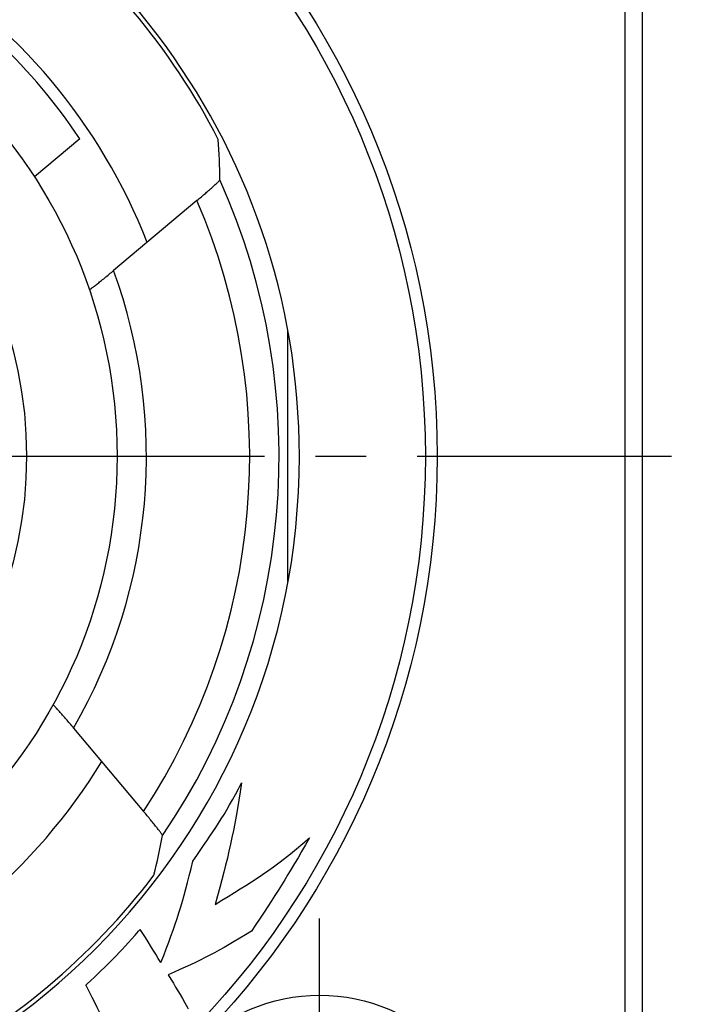
# Model space of a CAD drawing. Units: millimetres. Extents: x 0 to 420, y 0 to 297.
# Drawn here: x 107 to 130, y 202 to 235 of the extents above; entities that cross this region are included whole.
import ezdxf

# ---------------------------------------------------------------- set-up
doc = ezdxf.new("R2010")
doc.units = ezdxf.units.MM
doc.header["$LTSCALE"] = 23.1
doc.linetypes.add('CENTER', pattern=[0.6, 0.375, -0.075, 0.075, -0.075])
doc.layers.get('0').update_dxf_attribs({"linetype": 'CONTINUOUS'})
for name, color, linetype in [('AUSFORMSCHRAEGEN', 7, 'CONTINUOUS'), ('BEZUGSACHSEN', 7, 'CONTINUOUS'), ('FASEN', 7, 'CONTINUOUS'), ('RUNDUNGEN', 7, 'CONTINUOUS')]:
    doc.layers.add(name, color=color, linetype=linetype)

msp = doc.modelspace()

# ---------------------------------------------------------------- linework, layer by layer
at = {"color": 7, "linetype": 'CONTINUOUS'}
msp.add_line((108.7399, 231.0931), (107.1973, 229.7987), dxfattribs=at)
for centre, radius, start, end in [((92.5111, 220.2821), 23.7087, 0, 74.58993), ((92.5111, 220.2821), 19.5, 33.6699, 46.3301), ((50.6585, 165.839), 71.319, 31.444727, 32.515661)]:
    msp.add_arc(centre, radius, start, end, dxfattribs=at)
for points in [[(112.5959, 206.4991), (113.2971, 207.529), (113.6625, 208.0214), (114.2538, 209.1639)], [(114.2538, 209.1639), (113.9895, 207.4792), (113.8066, 206.6524), (113.3532, 205.0235)], [(113.3532, 205.0235), (114.5969, 205.7959), (115.3386, 206.2038), (116.5616, 207.2935)], [(116.5616, 207.2935), (115.8154, 205.9659), (115.436, 205.3807), (114.5865, 204.113)], [(111.5039, 203.0443), (112.0287, 204.3785), (112.2514, 205.0887), (112.5959, 206.4991)], [(114.5865, 204.113), (113.4609, 203.42), (112.8759, 203.118), (111.7547, 202.6306)]]:
    msp.add_open_spline(points, degree=3, dxfattribs=at)
for points, knots in [([(108.9493, 202.279), (108.9606, 202.2895), (109.7157, 202.9844), (110.0809, 203.3596), (110.7806, 204.1554), (110.7979, 204.1751)], [0, 0, 0, 0, 0.0145861, 0.9759575, 1, 1, 1, 1]), ([(111.7547, 202.6306), (112.0113, 202.202), (112.1547, 201.9613), (112.4266, 201.488), (112.434, 201.475)], [0, 0, 0, 0, 0.9730309, 1, 1, 1, 1]), ([(110.3218, 199.4328), (110.3105, 199.4578), (109.7888, 200.6042), (109.5182, 201.1686), (108.9565, 202.265), (108.9493, 202.279)], [0, 0, 0, 0, 0.0212774, 0.9875401, 1, 1, 1, 1])]:
    msp.add_open_spline(points, degree=3, knots=knots, dxfattribs=at)
at = {"layer": 'AUSFORMSCHRAEGEN', "color": 7, "linetype": 'CONTINUOUS'}
for start, end in [(27.25079, 52.74921), (297.25079, 322.74921)]:
    msp.add_arc((92.5111, 220.2821), 23.5631, start, end, dxfattribs=at)
at = {"layer": 'BEZUGSACHSEN', "color": 7, "linetype": 'CENTER'}
for p, q in [((92.5111, 220.2821), (129.9776, 220.2821)), ((116.9111, 195.8821), (116.9111, 204.9321))]:
    msp.add_line(p, q, dxfattribs=at)
at = {"layer": 'BEZUGSACHSEN', "color": 7, "linetype": 'CONTINUOUS'}
for centre, radius in [((92.5111, 220.2821), 17.5), ((116.9111, 195.8821), 6.05)]:
    msp.add_circle(centre, radius, dxfattribs=at)
msp.add_arc((92.5111, 220.2821), 23.7087, 180, 360, dxfattribs=at)
at = {"layer": 'FASEN', "color": 7, "linetype": 'CONTINUOUS'}
msp.add_line((115.8198, 224.5438), (115.8198, 216.0205), dxfattribs=at)
at = {"layer": 'RUNDUNGEN', "color": 9, "linetype": 'CONTINUOUS'}
msp.add_line((127.3111, 195.8821), (127.3111, 244.6821), dxfattribs=at)
at = {"layer": 'RUNDUNGEN', "color": 7, "linetype": 'CONTINUOUS'}
for p, q in [((127.9111, 195.8821), (127.9111, 244.6821)), ((112.7326, 228.9913), (109.8951, 226.6103)), ((108.5321, 211.0314), (110.9131, 208.1938))]:
    msp.add_line(p, q, dxfattribs=at)
msp.add_circle((92.5111, 220.2821), 28.4, dxfattribs=at)
at = {"layer": 'RUNDUNGEN', "color": 9, "linetype": 'CONTINUOUS'}
for radius in [28, 14.417]:
    msp.add_circle((92.5111, 220.2821), radius, dxfattribs=at)
for radius, start, end in [(19.9085, 21.4506, 58.54036), (23.0172, 325.86499, 24.13501), (22.0173, 326.69902, 23.30098), (18.5, 329.99727, 20.00273), (19.9085, 291.45868, 328.54781)]:
    msp.add_arc((92.5111, 220.2821), radius, start, end, dxfattribs=at)
at = {"layer": 'RUNDUNGEN', "color": 7, "linetype": 'CONTINUOUS'}
for centre, major_axis, start_param, end_param in [((81.3056, 233.6363), (-22.4179, 26.7166), -2.3189204, -2.2769964), ((79.1569, 209.0766), (26.7166, 22.4179), -0.8645963, -0.8226723)]:
    msp.add_ellipse(centre, major_axis=major_axis, ratio=0.8661133, start_param=start_param, end_param=end_param, dxfattribs=at)
for points, knots in [([(112.7326, 228.9913), (112.7832, 229.0337), (112.8823, 229.1174), (113.026, 229.2404), (113.159, 229.3558), (113.2763, 229.4595), (113.362, 229.537), (113.4192, 229.5903), (113.4528, 229.6224), (113.4792, 229.6487), (113.499, 229.6691), (113.51, 229.6829), (113.5162, 229.6907), (113.5162, 229.6936)], [0, 0, 0, 0, 0.1878724, 0.3695326, 0.5386785, 0.6892918, 0.8154986, 0.8677607, 0.9119874, 0.9476594, 0.9743652, 0.9917976, 1, 1, 1, 1]), ([(109.0647, 225.9591), (109.0653, 225.9574), (109.0752, 225.9606), (109.0858, 225.9673), (109.1092, 225.9819), (109.138, 226.0023), (109.1752, 226.0294), (109.2378, 226.0766), (109.3302, 226.1485), (109.4547, 226.2476), (109.5939, 226.3605), (109.7424, 226.4828), (109.8437, 226.5672), (109.8951, 226.6103)], [0, 0, 0, 0, 0.0051316, 0.0197062, 0.0442507, 0.0784801, 0.1219465, 0.174043, 0.3012792, 0.4540014, 0.6256309, 0.8097717, 1, 1, 1, 1]), ([(108.5321, 211.0314), (108.489, 211.0827), (108.4039, 211.1835), (108.2788, 211.3297), (108.1614, 211.4651), (108.056, 211.5843), (107.9775, 211.6711), (107.924, 211.7285), (107.8921, 211.7616), (107.8673, 211.7867), (107.8467, 211.8052), (107.8375, 211.8136), (107.8283, 211.8185), (107.8274, 211.8169)], [0, 0, 0, 0, 0.1902283, 0.3743691, 0.5459986, 0.6987208, 0.825957, 0.8780535, 0.9215199, 0.9557493, 0.9802938, 0.9948684, 1, 1, 1, 1]), ([(111.5628, 207.3662), (111.5633, 207.369), (111.5585, 207.3777), (111.5501, 207.3933), (111.5342, 207.4168), (111.5128, 207.4473), (111.4852, 207.4847), (111.4381, 207.5471), (111.3672, 207.6383), (111.2696, 207.7608), (111.1588, 207.8976), (111.0386, 208.0436), (110.9555, 208.1433), (110.9131, 208.1938)], [0, 0, 0, 0, 0.0082024, 0.0256348, 0.0523406, 0.0880126, 0.1322393, 0.1845014, 0.3107082, 0.4613215, 0.6304674, 0.8121276, 1, 1, 1, 1])]:
    msp.add_open_spline(points, degree=3, knots=knots, dxfattribs=at)

doc.saveas('drawing.dxf')
